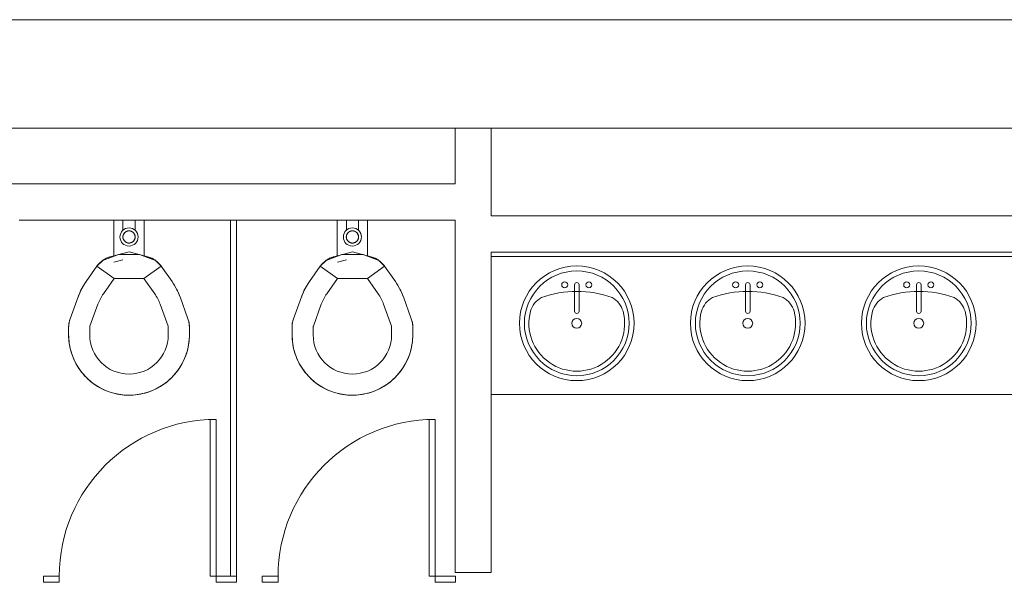
# Model space of a CAD drawing. Extents: x -4599 to 12312, y -1468 to 15626.
# Drawn here: x 6365 to 6528, y 14651 to 14744 of the extents above; entities that cross this region are included whole.
import ezdxf

# ---------------------------------------------------------------- set-up
doc = ezdxf.new("R2010")
doc.units = 0
doc.header["$LTSCALE"] = 48
doc.header["$MEASUREMENT"] = 0
doc.layers.add('MC-BLDG Shell', color=7, linetype='Continuous', lineweight=0)

# ---------------------------------------------------------------- blocks, each defined once
blk = doc.blocks.new('MC-Exh-Bldg Shell')
at = {"layer": 'MC-BLDG Shell', "lineweight": 0}
for p, q in [((6658.1, 14743.74), (5706.1, 14743.74)), ((5848.1, 14725.74), (6640.1, 14725.74)), ((6437.35, 14725.74), (6437.35, 14716.52)), ((6443.35, 14711.24), (6443.35, 14725.74)), ((6437.35, 14716.52), (6060.51, 14716.52)), ((6365.16, 14710.52), (6400.16, 14710.52)), ((6401.16, 14710.52), (6437.35, 14710.52)), ((6437.35, 14710.52), (6437.35, 14652.14)), ((6640.1, 14711.24), (6443.35, 14711.24)), ((6443.35, 14652.14), (6443.35, 14705.24)), ((6443.35, 14705.24), (6640.1, 14705.24)), ((6437.35, 14652.14), (6443.35, 14652.14))]:
    blk.add_line(p, q, dxfattribs=at)
at = {"layer": 'MC-BLDG Shell'}
for p, q in [((6380.85, 14704.54), (6380.85, 14710.52)), ((6382.35, 14710.52), (6382.35, 14708.79)), ((6384.35, 14708.79), (6384.35, 14710.52)), ((6385.85, 14710.52), (6385.85, 14704.54)), ((6400.16, 14710.52), (6400.16, 14651.52)), ((6401.16, 14710.52), (6400.16, 14710.52)), ((6401.16, 14651.52), (6401.16, 14710.52)), ((6417.85, 14704.54), (6417.85, 14710.52)), ((6419.35, 14710.52), (6419.35, 14708.79)), ((6421.35, 14708.79), (6421.35, 14710.52)), ((6422.85, 14710.52), (6422.85, 14704.54)), ((6382.39, 14708.03), (6382.38, 14707.99)), ((6382.4, 14708.07), (6382.39, 14708.03)), ((6382.41, 14708.11), (6382.4, 14708.07)), ((6382.43, 14708.14), (6382.41, 14708.11)), ((6382.44, 14708.18), (6382.43, 14708.14)), ((6382.46, 14708.22), (6382.44, 14708.18)), ((6382.48, 14708.25), (6382.46, 14708.22)), ((6382.5, 14708.29), (6382.48, 14708.25)), ((6382.53, 14708.32), (6382.5, 14708.29)), ((6382.55, 14708.35), (6382.53, 14708.32)), ((6382.57, 14708.38), (6382.55, 14708.35)), ((6382.6, 14708.41), (6382.57, 14708.38)), ((6382.63, 14708.44), (6382.6, 14708.41)), ((6382.66, 14708.47), (6382.63, 14708.44)), ((6382.69, 14708.5), (6382.66, 14708.47)), ((6382.72, 14708.53), (6382.69, 14708.5)), ((6382.75, 14708.55), (6382.72, 14708.53)), ((6382.78, 14708.57), (6382.75, 14708.55)), ((6382.82, 14708.6), (6382.78, 14708.57)), ((6382.85, 14708.62), (6382.82, 14708.6)), ((6382.89, 14708.64), (6382.85, 14708.62)), ((6382.92, 14708.65), (6382.89, 14708.64)), ((6382.96, 14708.67), (6382.92, 14708.65)), ((6383, 14708.69), (6382.96, 14708.67)), ((6383.03, 14708.7), (6383, 14708.69)), ((6383.07, 14708.71), (6383.03, 14708.7)), ((6383.11, 14708.72), (6383.07, 14708.71)), ((6383.15, 14708.73), (6383.11, 14708.72)), ((6383.19, 14708.74), (6383.15, 14708.73)), ((6383.23, 14708.74), (6383.19, 14708.74)), ((6383.27, 14708.75), (6383.23, 14708.74)), ((6383.31, 14708.75), (6383.27, 14708.75)), ((6383.35, 14708.75), (6383.31, 14708.75)), ((6383.37, 14708.75), (6383.35, 14708.75)), ((6383.41, 14708.75), (6383.37, 14708.75)), ((6383.45, 14708.74), (6383.41, 14708.75)), ((6383.49, 14708.74), (6383.45, 14708.74)), ((6383.53, 14708.73), (6383.49, 14708.74)), ((6383.57, 14708.73), (6383.53, 14708.73)), ((6383.61, 14708.72), (6383.57, 14708.73)), ((6383.65, 14708.7), (6383.61, 14708.72)), ((6383.69, 14708.69), (6383.65, 14708.7)), ((6383.73, 14708.68), (6383.69, 14708.69)), ((6383.76, 14708.66), (6383.73, 14708.68)), ((6383.8, 14708.64), (6383.76, 14708.66)), ((6383.84, 14708.63), (6383.8, 14708.64)), ((6383.87, 14708.61), (6383.84, 14708.63)), ((6383.91, 14708.58), (6383.87, 14708.61)), ((6383.94, 14708.56), (6383.91, 14708.58)), ((6383.97, 14708.54), (6383.94, 14708.56)), ((6384, 14708.51), (6383.97, 14708.54)), ((6384.03, 14708.49), (6384, 14708.51)), ((6384.06, 14708.46), (6384.03, 14708.49)), ((6384.09, 14708.43), (6384.06, 14708.46)), ((6384.12, 14708.4), (6384.09, 14708.43)), ((6384.14, 14708.37), (6384.12, 14708.4)), ((6384.17, 14708.33), (6384.14, 14708.37)), ((6384.19, 14708.3), (6384.17, 14708.33)), ((6384.21, 14708.27), (6384.19, 14708.3)), ((6384.23, 14708.23), (6384.21, 14708.27)), ((6384.25, 14708.2), (6384.23, 14708.23)), ((6384.27, 14708.16), (6384.25, 14708.2)), ((6384.29, 14708.12), (6384.27, 14708.16)), ((6384.3, 14708.09), (6384.29, 14708.12)), ((6384.31, 14708.05), (6384.3, 14708.09)), ((6384.32, 14708.01), (6384.31, 14708.05)), ((6419.39, 14708.03), (6419.38, 14707.99)), ((6419.4, 14708.07), (6419.39, 14708.03)), ((6419.41, 14708.11), (6419.4, 14708.07)), ((6419.43, 14708.14), (6419.41, 14708.11)), ((6419.44, 14708.18), (6419.43, 14708.14)), ((6419.46, 14708.22), (6419.44, 14708.18)), ((6419.48, 14708.25), (6419.46, 14708.22)), ((6419.5, 14708.29), (6419.48, 14708.25)), ((6419.53, 14708.32), (6419.5, 14708.29)), ((6419.55, 14708.35), (6419.53, 14708.32)), ((6419.57, 14708.38), (6419.55, 14708.35)), ((6419.6, 14708.41), (6419.57, 14708.38)), ((6419.63, 14708.44), (6419.6, 14708.41)), ((6419.66, 14708.47), (6419.63, 14708.44)), ((6419.69, 14708.5), (6419.66, 14708.47)), ((6419.72, 14708.53), (6419.69, 14708.5)), ((6419.75, 14708.55), (6419.72, 14708.53)), ((6419.78, 14708.57), (6419.75, 14708.55)), ((6419.82, 14708.6), (6419.78, 14708.57)), ((6419.85, 14708.62), (6419.82, 14708.6)), ((6419.89, 14708.64), (6419.85, 14708.62)), ((6419.92, 14708.65), (6419.89, 14708.64)), ((6419.96, 14708.67), (6419.92, 14708.65)), ((6420, 14708.69), (6419.96, 14708.67)), ((6420.03, 14708.7), (6420, 14708.69)), ((6420.07, 14708.71), (6420.03, 14708.7)), ((6420.11, 14708.72), (6420.07, 14708.71)), ((6420.15, 14708.73), (6420.11, 14708.72)), ((6420.19, 14708.74), (6420.15, 14708.73)), ((6420.23, 14708.74), (6420.19, 14708.74)), ((6420.27, 14708.75), (6420.23, 14708.74)), ((6420.31, 14708.75), (6420.27, 14708.75)), ((6420.35, 14708.75), (6420.31, 14708.75)), ((6420.37, 14708.75), (6420.35, 14708.75)), ((6420.41, 14708.75), (6420.37, 14708.75)), ((6420.45, 14708.74), (6420.41, 14708.75)), ((6420.49, 14708.74), (6420.45, 14708.74)), ((6420.53, 14708.73), (6420.49, 14708.74)), ((6420.57, 14708.73), (6420.53, 14708.73)), ((6420.61, 14708.72), (6420.57, 14708.73)), ((6420.65, 14708.7), (6420.61, 14708.72)), ((6420.69, 14708.69), (6420.65, 14708.7)), ((6420.73, 14708.68), (6420.69, 14708.69)), ((6420.76, 14708.66), (6420.73, 14708.68)), ((6420.8, 14708.64), (6420.76, 14708.66)), ((6420.84, 14708.63), (6420.8, 14708.64)), ((6420.87, 14708.61), (6420.84, 14708.63)), ((6420.91, 14708.58), (6420.87, 14708.61)), ((6420.94, 14708.56), (6420.91, 14708.58)), ((6420.97, 14708.54), (6420.94, 14708.56)), ((6421, 14708.51), (6420.97, 14708.54)), ((6421.03, 14708.49), (6421, 14708.51)), ((6421.06, 14708.46), (6421.03, 14708.49)), ((6421.09, 14708.43), (6421.06, 14708.46)), ((6421.12, 14708.4), (6421.09, 14708.43)), ((6421.14, 14708.37), (6421.12, 14708.4)), ((6421.17, 14708.33), (6421.14, 14708.37)), ((6421.19, 14708.3), (6421.17, 14708.33)), ((6421.21, 14708.27), (6421.19, 14708.3)), ((6421.23, 14708.23), (6421.21, 14708.27)), ((6421.25, 14708.2), (6421.23, 14708.23)), ((6421.27, 14708.16), (6421.25, 14708.2)), ((6421.29, 14708.12), (6421.27, 14708.16)), ((6421.3, 14708.09), (6421.29, 14708.12)), ((6421.31, 14708.05), (6421.3, 14708.09)), ((6421.32, 14708.01), (6421.31, 14708.05)), ((6382.35, 14707.83), (6382.34, 14707.79)), ((6382.34, 14707.79), (6382.34, 14707.75)), ((6382.34, 14707.75), (6382.34, 14707.71)), ((6382.34, 14707.71), (6382.35, 14707.67)), ((6382.36, 14707.91), (6382.35, 14707.87)), ((6382.35, 14707.87), (6382.35, 14707.83)), ((6382.35, 14707.67), (6382.35, 14707.63)), ((6382.35, 14707.63), (6382.35, 14707.59)), ((6382.35, 14707.59), (6382.36, 14707.55)), ((6382.37, 14707.95), (6382.36, 14707.91)), ((6382.36, 14707.55), (6382.37, 14707.51)), ((6382.38, 14707.99), (6382.37, 14707.95)), ((6382.37, 14707.51), (6382.38, 14707.47)), ((6382.38, 14707.47), (6382.39, 14707.43)), ((6382.39, 14707.43), (6382.4, 14707.4)), ((6382.4, 14707.4), (6382.42, 14707.36)), ((6382.42, 14707.36), (6382.43, 14707.32)), ((6382.43, 14707.32), (6382.45, 14707.29)), ((6382.45, 14707.29), (6382.47, 14707.25)), ((6382.47, 14707.25), (6382.49, 14707.21)), ((6382.49, 14707.21), (6382.51, 14707.18)), ((6382.51, 14707.18), (6382.54, 14707.15)), ((6382.54, 14707.15), (6382.56, 14707.12)), ((6382.56, 14707.12), (6382.59, 14707.08)), ((6382.59, 14707.08), (6382.61, 14707.05)), ((6382.61, 14707.05), (6382.64, 14707.03)), ((6382.64, 14707.03), (6382.67, 14707)), ((6382.67, 14707), (6382.7, 14706.97)), ((6382.7, 14706.97), (6382.73, 14706.95)), ((6382.73, 14706.95), (6382.76, 14706.92)), ((6382.76, 14706.92), (6382.8, 14706.9)), ((6382.8, 14706.9), (6382.83, 14706.88)), ((6382.83, 14706.88), (6382.87, 14706.86)), ((6382.87, 14706.86), (6382.9, 14706.84)), ((6382.9, 14706.84), (6382.94, 14706.82)), ((6382.94, 14706.82), (6382.98, 14706.81)), ((6382.98, 14706.81), (6383.01, 14706.79)), ((6383.01, 14706.79), (6383.05, 14706.78)), ((6383.05, 14706.78), (6383.09, 14706.77)), ((6383.09, 14706.77), (6383.13, 14706.76)), ((6383.13, 14706.76), (6383.17, 14706.75)), ((6383.17, 14706.75), (6383.21, 14706.74)), ((6383.21, 14706.74), (6383.25, 14706.74)), ((6383.25, 14706.74), (6383.29, 14706.73)), ((6383.29, 14706.73), (6383.33, 14706.73)), ((6383.33, 14706.73), (6383.35, 14706.73)), ((6383.35, 14706.73), (6383.39, 14706.73)), ((6383.39, 14706.73), (6383.43, 14706.74)), ((6383.43, 14706.74), (6383.47, 14706.74)), ((6383.47, 14706.74), (6383.51, 14706.75)), ((6383.51, 14706.75), (6383.55, 14706.75)), ((6383.55, 14706.75), (6383.59, 14706.76)), ((6383.59, 14706.76), (6383.63, 14706.77)), ((6383.63, 14706.77), (6383.67, 14706.78)), ((6383.67, 14706.78), (6383.71, 14706.8)), ((6383.71, 14706.8), (6383.74, 14706.81)), ((6383.74, 14706.81), (6383.78, 14706.83)), ((6383.78, 14706.83), (6383.82, 14706.85)), ((6383.82, 14706.85), (6383.85, 14706.87)), ((6383.85, 14706.87), (6383.89, 14706.89)), ((6383.89, 14706.89), (6383.92, 14706.91)), ((6383.92, 14706.91), (6383.95, 14706.93)), ((6383.95, 14706.93), (6383.99, 14706.96)), ((6383.99, 14706.96), (6384.02, 14706.98)), ((6384.02, 14706.98), (6384.05, 14707.01)), ((6384.05, 14707.01), (6384.08, 14707.04)), ((6384.08, 14707.04), (6384.1, 14707.07)), ((6384.1, 14707.07), (6384.13, 14707.1)), ((6384.13, 14707.1), (6384.15, 14707.13)), ((6384.15, 14707.13), (6384.18, 14707.16)), ((6384.18, 14707.16), (6384.2, 14707.2)), ((6384.2, 14707.2), (6384.22, 14707.23)), ((6384.22, 14707.23), (6384.24, 14707.27)), ((6384.24, 14707.27), (6384.26, 14707.3)), ((6384.26, 14707.3), (6384.28, 14707.34)), ((6384.28, 14707.34), (6384.29, 14707.38)), ((6384.29, 14707.38), (6384.31, 14707.41)), ((6384.31, 14707.41), (6384.32, 14707.45)), ((6384.33, 14707.97), (6384.32, 14708.01)), ((6384.32, 14707.45), (6384.33, 14707.49)), ((6384.34, 14707.93), (6384.33, 14707.97)), ((6384.33, 14707.49), (6384.34, 14707.53)), ((6384.35, 14707.89), (6384.34, 14707.93)), ((6384.34, 14707.53), (6384.35, 14707.57)), ((6384.35, 14707.85), (6384.35, 14707.89)), ((6384.36, 14707.81), (6384.35, 14707.85)), ((6384.35, 14707.61), (6384.36, 14707.65)), ((6384.35, 14707.57), (6384.35, 14707.61)), ((6384.36, 14707.77), (6384.36, 14707.81)), ((6384.36, 14707.73), (6384.36, 14707.77)), ((6384.36, 14707.69), (6384.36, 14707.73)), ((6384.36, 14707.65), (6384.36, 14707.69)), ((6419.35, 14707.83), (6419.34, 14707.79)), ((6419.34, 14707.79), (6419.34, 14707.75)), ((6419.34, 14707.75), (6419.34, 14707.71)), ((6419.34, 14707.71), (6419.35, 14707.67)), ((6419.36, 14707.91), (6419.35, 14707.87)), ((6419.35, 14707.87), (6419.35, 14707.83)), ((6419.35, 14707.67), (6419.35, 14707.63)), ((6419.35, 14707.63), (6419.35, 14707.59)), ((6419.35, 14707.59), (6419.36, 14707.55)), ((6419.37, 14707.95), (6419.36, 14707.91)), ((6419.36, 14707.55), (6419.37, 14707.51)), ((6419.38, 14707.99), (6419.37, 14707.95)), ((6419.37, 14707.51), (6419.38, 14707.47)), ((6419.38, 14707.47), (6419.39, 14707.43)), ((6419.39, 14707.43), (6419.4, 14707.4)), ((6419.4, 14707.4), (6419.42, 14707.36)), ((6419.42, 14707.36), (6419.43, 14707.32)), ((6419.43, 14707.32), (6419.45, 14707.29)), ((6419.45, 14707.29), (6419.47, 14707.25)), ((6419.47, 14707.25), (6419.49, 14707.21)), ((6419.49, 14707.21), (6419.51, 14707.18)), ((6419.51, 14707.18), (6419.54, 14707.15)), ((6419.54, 14707.15), (6419.56, 14707.12)), ((6419.56, 14707.12), (6419.59, 14707.08)), ((6419.59, 14707.08), (6419.61, 14707.05)), ((6419.61, 14707.05), (6419.64, 14707.03)), ((6419.64, 14707.03), (6419.67, 14707)), ((6419.67, 14707), (6419.7, 14706.97)), ((6419.7, 14706.97), (6419.73, 14706.95)), ((6419.73, 14706.95), (6419.76, 14706.92)), ((6419.76, 14706.92), (6419.8, 14706.9)), ((6419.8, 14706.9), (6419.83, 14706.88)), ((6419.83, 14706.88), (6419.87, 14706.86)), ((6419.87, 14706.86), (6419.9, 14706.84)), ((6419.9, 14706.84), (6419.94, 14706.82)), ((6419.94, 14706.82), (6419.98, 14706.81)), ((6419.98, 14706.81), (6420.01, 14706.79)), ((6420.01, 14706.79), (6420.05, 14706.78)), ((6420.05, 14706.78), (6420.09, 14706.77)), ((6420.09, 14706.77), (6420.13, 14706.76)), ((6420.13, 14706.76), (6420.17, 14706.75)), ((6420.17, 14706.75), (6420.21, 14706.74)), ((6420.21, 14706.74), (6420.25, 14706.74)), ((6420.25, 14706.74), (6420.29, 14706.73)), ((6420.29, 14706.73), (6420.33, 14706.73)), ((6420.33, 14706.73), (6420.35, 14706.73)), ((6420.35, 14706.73), (6420.39, 14706.73)), ((6420.39, 14706.73), (6420.43, 14706.74)), ((6420.43, 14706.74), (6420.47, 14706.74)), ((6420.47, 14706.74), (6420.51, 14706.75)), ((6420.51, 14706.75), (6420.55, 14706.75)), ((6420.55, 14706.75), (6420.59, 14706.76)), ((6420.59, 14706.76), (6420.63, 14706.77)), ((6420.63, 14706.77), (6420.67, 14706.78)), ((6420.67, 14706.78), (6420.71, 14706.8)), ((6420.71, 14706.8), (6420.74, 14706.81)), ((6420.74, 14706.81), (6420.78, 14706.83)), ((6420.78, 14706.83), (6420.82, 14706.85)), ((6420.82, 14706.85), (6420.85, 14706.87)), ((6420.85, 14706.87), (6420.89, 14706.89)), ((6420.89, 14706.89), (6420.92, 14706.91)), ((6420.92, 14706.91), (6420.95, 14706.93)), ((6420.95, 14706.93), (6420.99, 14706.96)), ((6420.99, 14706.96), (6421.02, 14706.98)), ((6421.02, 14706.98), (6421.05, 14707.01)), ((6421.05, 14707.01), (6421.08, 14707.04)), ((6421.08, 14707.04), (6421.1, 14707.07)), ((6421.1, 14707.07), (6421.13, 14707.1)), ((6421.13, 14707.1), (6421.15, 14707.13)), ((6421.15, 14707.13), (6421.18, 14707.16)), ((6421.18, 14707.16), (6421.2, 14707.2)), ((6421.2, 14707.2), (6421.22, 14707.23)), ((6421.22, 14707.23), (6421.24, 14707.27)), ((6421.24, 14707.27), (6421.26, 14707.3)), ((6421.26, 14707.3), (6421.28, 14707.34)), ((6421.28, 14707.34), (6421.29, 14707.38)), ((6421.29, 14707.38), (6421.31, 14707.41)), ((6421.31, 14707.41), (6421.32, 14707.45)), ((6421.33, 14707.97), (6421.32, 14708.01)), ((6421.32, 14707.45), (6421.33, 14707.49)), ((6421.34, 14707.93), (6421.33, 14707.97)), ((6421.33, 14707.49), (6421.34, 14707.53)), ((6421.35, 14707.89), (6421.34, 14707.93)), ((6421.34, 14707.53), (6421.35, 14707.57)), ((6421.35, 14707.85), (6421.35, 14707.89)), ((6421.36, 14707.81), (6421.35, 14707.85)), ((6421.35, 14707.61), (6421.36, 14707.65)), ((6421.35, 14707.57), (6421.35, 14707.61)), ((6421.36, 14707.77), (6421.36, 14707.81)), ((6421.36, 14707.73), (6421.36, 14707.77)), ((6421.36, 14707.69), (6421.36, 14707.73)), ((6421.36, 14707.65), (6421.36, 14707.69)), ((6381.59, 14704.81), (6378.99, 14703.86)), ((6383.35, 14705.28), (6380.25, 14704.45)), ((6385.11, 14704.81), (6381.59, 14704.81)), ((6386.45, 14704.45), (6383.35, 14705.28)), ((6387.71, 14703.86), (6385.11, 14704.81)), ((6418.59, 14704.81), (6415.99, 14703.86)), ((6420.35, 14705.28), (6417.25, 14704.45)), ((6422.11, 14704.81), (6418.59, 14704.81)), ((6423.45, 14704.45), (6420.35, 14705.28)), ((6424.71, 14703.86), (6422.11, 14704.81)), ((6378.99, 14703.86), (6378.01, 14702.88)), ((6378.2, 14703.13), (6378.31, 14703.25)), ((6378.31, 14703.25), (6378.42, 14703.37)), ((6378.42, 14703.37), (6378.53, 14703.48)), ((6378.53, 14703.48), (6378.65, 14703.59)), ((6378.65, 14703.59), (6378.77, 14703.7)), ((6378.77, 14703.7), (6378.9, 14703.79)), ((6378.9, 14703.79), (6379.03, 14703.89)), ((6379.03, 14703.89), (6379.16, 14703.97)), ((6379.16, 14703.97), (6379.3, 14704.06)), ((6379.3, 14704.06), (6379.44, 14704.13)), ((6379.44, 14704.13), (6379.58, 14704.2)), ((6379.58, 14704.2), (6379.73, 14704.27)), ((6379.73, 14704.27), (6379.88, 14704.33)), ((6379.88, 14704.33), (6380.03, 14704.38)), ((6380.03, 14704.38), (6380.18, 14704.43)), ((6380.18, 14704.43), (6380.25, 14704.45)), ((6382.35, 14703.97), (6380.86, 14703.58)), ((6386.45, 14704.45), (6386.61, 14704.4)), ((6386.61, 14704.4), (6386.76, 14704.35)), ((6386.76, 14704.35), (6386.91, 14704.3)), ((6386.91, 14704.3), (6387.05, 14704.23)), ((6387.05, 14704.23), (6387.2, 14704.17)), ((6387.2, 14704.17), (6387.34, 14704.09)), ((6387.34, 14704.09), (6387.48, 14704.01)), ((6387.48, 14704.01), (6387.62, 14703.93)), ((6387.62, 14703.93), (6387.75, 14703.84)), ((6388.69, 14702.88), (6387.71, 14703.86)), ((6387.75, 14703.84), (6387.88, 14703.74)), ((6387.88, 14703.74), (6388, 14703.64)), ((6388, 14703.64), (6388.12, 14703.53)), ((6388.12, 14703.53), (6388.24, 14703.42)), ((6388.24, 14703.42), (6388.35, 14703.31)), ((6388.35, 14703.31), (6388.45, 14703.19)), ((6388.45, 14703.19), (6388.55, 14703.07)), ((6415.99, 14703.86), (6415.01, 14702.88)), ((6415.2, 14703.13), (6415.31, 14703.25)), ((6415.31, 14703.25), (6415.42, 14703.37)), ((6415.42, 14703.37), (6415.53, 14703.48)), ((6415.53, 14703.48), (6415.65, 14703.59)), ((6415.65, 14703.59), (6415.77, 14703.7)), ((6415.77, 14703.7), (6415.9, 14703.79)), ((6415.9, 14703.79), (6416.03, 14703.89)), ((6416.03, 14703.89), (6416.16, 14703.97)), ((6416.16, 14703.97), (6416.3, 14704.06)), ((6416.3, 14704.06), (6416.44, 14704.13)), ((6416.44, 14704.13), (6416.58, 14704.2)), ((6416.58, 14704.2), (6416.73, 14704.27)), ((6416.73, 14704.27), (6416.88, 14704.33)), ((6416.88, 14704.33), (6417.03, 14704.38)), ((6417.03, 14704.38), (6417.18, 14704.43)), ((6417.18, 14704.43), (6417.25, 14704.45)), ((6419.35, 14703.97), (6417.86, 14703.58)), ((6423.45, 14704.45), (6423.61, 14704.4)), ((6423.61, 14704.4), (6423.76, 14704.35)), ((6423.76, 14704.35), (6423.91, 14704.3)), ((6423.91, 14704.3), (6424.05, 14704.23)), ((6424.05, 14704.23), (6424.2, 14704.17)), ((6424.2, 14704.17), (6424.34, 14704.09)), ((6424.34, 14704.09), (6424.48, 14704.01)), ((6424.48, 14704.01), (6424.62, 14703.93)), ((6424.62, 14703.93), (6424.75, 14703.84)), ((6425.69, 14702.88), (6424.71, 14703.86)), ((6424.75, 14703.84), (6424.88, 14703.74)), ((6424.88, 14703.74), (6425, 14703.64)), ((6425, 14703.64), (6425.12, 14703.53)), ((6425.12, 14703.53), (6425.24, 14703.42)), ((6425.24, 14703.42), (6425.35, 14703.31)), ((6425.35, 14703.31), (6425.45, 14703.19)), ((6425.45, 14703.19), (6425.55, 14703.07)), ((6443.35, 14704.49), (6640.1, 14704.49)), ((6376.23, 14700.34), (6378.01, 14702.88)), ((6378.01, 14702.88), (6378.1, 14703.01)), ((6378.01, 14702.88), (6380.88, 14700.87)), ((6378.1, 14703.01), (6378.2, 14703.13)), ((6385.83, 14700.87), (6388.69, 14702.88)), ((6388.55, 14703.07), (6388.65, 14702.94)), ((6388.65, 14702.94), (6388.69, 14702.88)), ((6388.69, 14702.88), (6390.47, 14700.34)), ((6413.23, 14700.34), (6415.01, 14702.88)), ((6415.01, 14702.88), (6415.1, 14703.01)), ((6415.01, 14702.88), (6417.88, 14700.87)), ((6415.1, 14703.01), (6415.2, 14703.13)), ((6422.83, 14700.87), (6425.69, 14702.88)), ((6425.55, 14703.07), (6425.65, 14702.94)), ((6425.65, 14702.94), (6425.69, 14702.88)), ((6425.69, 14702.88), (6427.47, 14700.34)), ((6375.86, 14699.77), (6376.1, 14700.14)), ((6376.1, 14700.14), (6376.23, 14700.34)), ((6379.1, 14698.34), (6380.88, 14700.87)), ((6380.88, 14700.87), (6385.83, 14700.87)), ((6385.83, 14700.87), (6387.6, 14698.34)), ((6390.47, 14700.34), (6390.71, 14699.98)), ((6390.71, 14699.98), (6390.94, 14699.6)), ((6412.86, 14699.77), (6413.1, 14700.14)), ((6413.1, 14700.14), (6413.23, 14700.34)), ((6416.1, 14698.34), (6417.88, 14700.87)), ((6417.88, 14700.87), (6422.83, 14700.87)), ((6422.83, 14700.87), (6424.6, 14698.34)), ((6427.47, 14700.34), (6427.71, 14699.98)), ((6427.71, 14699.98), (6427.94, 14699.6)), ((6375.07, 14698.21), (6375.24, 14698.61)), ((6375.24, 14698.61), (6375.43, 14699.01)), ((6375.43, 14699.01), (6375.64, 14699.39)), ((6375.64, 14699.39), (6375.86, 14699.77)), ((6390.94, 14699.6), (6391.16, 14699.22)), ((6391.16, 14699.22), (6391.36, 14698.83)), ((6391.36, 14698.83), (6391.54, 14698.43)), ((6391.54, 14698.43), (6391.71, 14698.02)), ((6412.07, 14698.21), (6412.24, 14698.61)), ((6412.24, 14698.61), (6412.43, 14699.01)), ((6412.43, 14699.01), (6412.64, 14699.39)), ((6412.64, 14699.39), (6412.86, 14699.77)), ((6427.94, 14699.6), (6428.16, 14699.22)), ((6428.16, 14699.22), (6428.36, 14698.83)), ((6428.36, 14698.83), (6428.54, 14698.43)), ((6428.54, 14698.43), (6428.71, 14698.02)), ((6457.14, 14699.81), (6457.14, 14695.44)), ((6457.89, 14699.81), (6457.89, 14695.44)), ((6485.47, 14699.81), (6485.47, 14695.44)), ((6486.22, 14699.81), (6486.22, 14695.44)), ((6513.8, 14699.81), (6513.8, 14695.44)), ((6514.55, 14699.81), (6514.55, 14695.44)), ((6373.59, 14694.18), (6374.91, 14697.8)), ((6374.91, 14697.8), (6375.07, 14698.21)), ((6391.71, 14698.02), (6391.8, 14697.8)), ((6391.8, 14697.8), (6393.11, 14694.18)), ((6410.59, 14694.18), (6411.91, 14697.8)), ((6411.91, 14697.8), (6412.07, 14698.21)), ((6428.71, 14698.02), (6428.8, 14697.8)), ((6428.8, 14697.8), (6430.11, 14694.18)), ((6376.88, 14692.98), (6378.2, 14696.6)), ((6388.51, 14696.6), (6389.82, 14692.98)), ((6413.88, 14692.98), (6415.2, 14696.6)), ((6425.51, 14696.6), (6426.82, 14692.98)), ((6373.38, 14693.29), (6373.4, 14693.45)), ((6373.4, 14693.45), (6373.43, 14693.61)), ((6373.43, 14693.61), (6373.47, 14693.76)), ((6373.47, 14693.76), (6373.51, 14693.92)), ((6373.51, 14693.92), (6373.56, 14694.07)), ((6373.56, 14694.07), (6373.59, 14694.18)), ((6393.11, 14694.18), (6393.16, 14694.03)), ((6393.16, 14694.03), (6393.21, 14693.88)), ((6393.21, 14693.88), (6393.25, 14693.72)), ((6393.25, 14693.72), (6393.28, 14693.56)), ((6393.28, 14693.56), (6393.31, 14693.41)), ((6393.31, 14693.41), (6393.33, 14693.25)), ((6410.38, 14693.29), (6410.4, 14693.45)), ((6410.4, 14693.45), (6410.43, 14693.61)), ((6410.43, 14693.61), (6410.47, 14693.76)), ((6410.47, 14693.76), (6410.51, 14693.92)), ((6410.51, 14693.92), (6410.56, 14694.07)), ((6410.56, 14694.07), (6410.59, 14694.18)), ((6430.11, 14694.18), (6430.16, 14694.03)), ((6430.16, 14694.03), (6430.21, 14693.88)), ((6430.21, 14693.88), (6430.25, 14693.72)), ((6430.25, 14693.72), (6430.28, 14693.56)), ((6430.28, 14693.56), (6430.31, 14693.41)), ((6430.31, 14693.41), (6430.33, 14693.25)), ((6373.35, 14692.81), (6373.36, 14692.97)), ((6373.35, 14691.52), (6373.35, 14692.81)), ((6373.36, 14693.13), (6373.38, 14693.29)), ((6373.36, 14692.97), (6373.36, 14693.13)), ((6376.85, 14691.52), (6376.85, 14692.81)), ((6389.85, 14692.81), (6389.85, 14691.52)), ((6393.33, 14693.25), (6393.34, 14693.09)), ((6393.34, 14693.09), (6393.35, 14692.93)), ((6393.35, 14692.93), (6393.35, 14692.81)), ((6393.35, 14692.81), (6393.35, 14691.52)), ((6410.35, 14692.81), (6410.36, 14692.97)), ((6410.35, 14691.52), (6410.35, 14692.81)), ((6410.36, 14693.13), (6410.38, 14693.29)), ((6410.36, 14692.97), (6410.36, 14693.13)), ((6413.85, 14691.52), (6413.85, 14692.81)), ((6426.85, 14692.81), (6426.85, 14691.52)), ((6430.33, 14693.25), (6430.34, 14693.09)), ((6430.34, 14693.09), (6430.35, 14692.93)), ((6430.35, 14692.93), (6430.35, 14692.81)), ((6430.35, 14692.81), (6430.35, 14691.52)), ((6373.36, 14691.23), (6373.35, 14691.52)), ((6373.38, 14690.83), (6373.36, 14691.23)), ((6373.41, 14690.43), (6373.38, 14690.83)), ((6373.46, 14690.03), (6373.41, 14690.43)), ((6393.28, 14690.32), (6393.22, 14689.93)), ((6393.32, 14690.72), (6393.28, 14690.32)), ((6393.34, 14691.12), (6393.32, 14690.72)), ((6393.35, 14691.52), (6393.34, 14691.12)), ((6410.36, 14691.23), (6410.35, 14691.52)), ((6410.38, 14690.83), (6410.36, 14691.23)), ((6410.41, 14690.43), (6410.38, 14690.83)), ((6410.46, 14690.03), (6410.41, 14690.43)), ((6430.28, 14690.32), (6430.22, 14689.93)), ((6430.32, 14690.72), (6430.28, 14690.32)), ((6430.34, 14691.12), (6430.32, 14690.72)), ((6430.35, 14691.52), (6430.34, 14691.12)), ((6373.53, 14689.64), (6373.46, 14690.03)), ((6373.61, 14689.25), (6373.53, 14689.64)), ((6373.71, 14688.86), (6373.61, 14689.25)), ((6373.83, 14688.48), (6373.71, 14688.86)), ((6373.96, 14688.1), (6373.83, 14688.48)), ((6392.96, 14688.75), (6392.84, 14688.37)), ((6393.07, 14689.14), (6392.96, 14688.75)), ((6393.15, 14689.53), (6393.07, 14689.14)), ((6393.22, 14689.93), (6393.15, 14689.53)), ((6410.53, 14689.64), (6410.46, 14690.03)), ((6410.61, 14689.25), (6410.53, 14689.64)), ((6410.71, 14688.86), (6410.61, 14689.25)), ((6410.83, 14688.48), (6410.71, 14688.86)), ((6410.96, 14688.1), (6410.83, 14688.48)), ((6429.96, 14688.75), (6429.84, 14688.37)), ((6430.07, 14689.14), (6429.96, 14688.75)), ((6430.15, 14689.53), (6430.07, 14689.14)), ((6430.22, 14689.93), (6430.15, 14689.53)), ((6374.09, 14687.76), (6373.96, 14688.1)), ((6374.24, 14687.39), (6374.09, 14687.76)), ((6374.42, 14687.03), (6374.24, 14687.39)), ((6374.6, 14686.68), (6374.42, 14687.03)), ((6392.27, 14687), (6392.08, 14686.64)), ((6392.45, 14687.36), (6392.27, 14687)), ((6392.6, 14687.73), (6392.45, 14687.36)), ((6392.75, 14688.1), (6392.6, 14687.73)), ((6392.84, 14688.37), (6392.75, 14688.1)), ((6411.09, 14687.76), (6410.96, 14688.1)), ((6411.24, 14687.39), (6411.09, 14687.76)), ((6411.42, 14687.03), (6411.24, 14687.39)), ((6411.6, 14686.68), (6411.42, 14687.03)), ((6429.27, 14687), (6429.08, 14686.64)), ((6429.45, 14687.36), (6429.27, 14687)), ((6429.6, 14687.73), (6429.45, 14687.36)), ((6429.75, 14688.1), (6429.6, 14687.73)), ((6429.84, 14688.37), (6429.75, 14688.1)), ((6374.8, 14686.33), (6374.6, 14686.68)), ((6375.02, 14685.99), (6374.8, 14686.33)), ((6375.24, 14685.66), (6375.02, 14685.99)), ((6375.49, 14685.34), (6375.24, 14685.66)), ((6375.74, 14685.04), (6375.49, 14685.34)), ((6391.2, 14685.32), (6390.94, 14685.01)), ((6391.44, 14685.63), (6391.2, 14685.32)), ((6391.67, 14685.96), (6391.44, 14685.63)), ((6391.88, 14686.3), (6391.67, 14685.96)), ((6392.08, 14686.64), (6391.88, 14686.3)), ((6411.8, 14686.33), (6411.6, 14686.68)), ((6412.02, 14685.99), (6411.8, 14686.33)), ((6412.24, 14685.66), (6412.02, 14685.99)), ((6412.49, 14685.34), (6412.24, 14685.66)), ((6412.74, 14685.04), (6412.49, 14685.34)), ((6428.2, 14685.32), (6427.94, 14685.01)), ((6428.44, 14685.63), (6428.2, 14685.32)), ((6428.67, 14685.96), (6428.44, 14685.63)), ((6428.88, 14686.3), (6428.67, 14685.96)), ((6429.08, 14686.64), (6428.88, 14686.3)), ((6376, 14684.74), (6375.74, 14685.04)), ((6376.28, 14684.45), (6376, 14684.74)), ((6376.54, 14684.2), (6376.28, 14684.45)), ((6376.84, 14683.93), (6376.54, 14684.2)), ((6377.15, 14683.67), (6376.84, 14683.93)), ((6377.47, 14683.43), (6377.15, 14683.67)), ((6389.53, 14683.65), (6389.21, 14683.41)), ((6389.84, 14683.9), (6389.53, 14683.65)), ((6390.13, 14684.17), (6389.84, 14683.9)), ((6390.42, 14684.45), (6390.13, 14684.17)), ((6390.68, 14684.71), (6390.42, 14684.45)), ((6390.94, 14685.01), (6390.68, 14684.71)), ((6413, 14684.74), (6412.74, 14685.04)), ((6413.28, 14684.45), (6413, 14684.74)), ((6413.54, 14684.2), (6413.28, 14684.45)), ((6413.84, 14683.93), (6413.54, 14684.2)), ((6414.15, 14683.67), (6413.84, 14683.93)), ((6414.47, 14683.43), (6414.15, 14683.67)), ((6426.53, 14683.65), (6426.21, 14683.41)), ((6426.84, 14683.9), (6426.53, 14683.65)), ((6427.13, 14684.17), (6426.84, 14683.9)), ((6427.42, 14684.45), (6427.13, 14684.17)), ((6427.68, 14684.71), (6427.42, 14684.45)), ((6427.94, 14685.01), (6427.68, 14684.71)), ((6377.8, 14683.2), (6377.47, 14683.43)), ((6378.13, 14682.99), (6377.8, 14683.2)), ((6378.48, 14682.79), (6378.13, 14682.99)), ((6378.83, 14682.6), (6378.48, 14682.79)), ((6379.19, 14682.42), (6378.83, 14682.6)), ((6379.56, 14682.27), (6379.19, 14682.42)), ((6379.93, 14682.12), (6379.56, 14682.27)), ((6380.21, 14682.03), (6379.93, 14682.12)), ((6380.59, 14681.91), (6380.21, 14682.03)), ((6386.39, 14681.99), (6386.01, 14681.88)), ((6386.77, 14682.12), (6386.39, 14681.99)), ((6387.11, 14682.25), (6386.77, 14682.12)), ((6387.48, 14682.41), (6387.11, 14682.25)), ((6387.84, 14682.58), (6387.48, 14682.41)), ((6388.19, 14682.77), (6387.84, 14682.58)), ((6388.54, 14682.97), (6388.19, 14682.77)), ((6388.88, 14683.18), (6388.54, 14682.97)), ((6389.21, 14683.41), (6388.88, 14683.18)), ((6414.8, 14683.2), (6414.47, 14683.43)), ((6415.13, 14682.99), (6414.8, 14683.2)), ((6415.48, 14682.79), (6415.13, 14682.99)), ((6415.83, 14682.6), (6415.48, 14682.79)), ((6416.19, 14682.42), (6415.83, 14682.6)), ((6416.56, 14682.27), (6416.19, 14682.42)), ((6416.93, 14682.12), (6416.56, 14682.27)), ((6417.21, 14682.03), (6416.93, 14682.12)), ((6417.59, 14681.91), (6417.21, 14682.03)), ((6423.39, 14681.99), (6423.01, 14681.88)), ((6423.77, 14682.12), (6423.39, 14681.99)), ((6424.11, 14682.25), (6423.77, 14682.12)), ((6424.48, 14682.41), (6424.11, 14682.25)), ((6424.84, 14682.58), (6424.48, 14682.41)), ((6425.19, 14682.77), (6424.84, 14682.58)), ((6425.54, 14682.97), (6425.19, 14682.77)), ((6425.88, 14683.18), (6425.54, 14682.97)), ((6426.21, 14683.41), (6425.88, 14683.18)), ((6380.98, 14681.81), (6380.59, 14681.91)), ((6381.37, 14681.72), (6380.98, 14681.81)), ((6381.76, 14681.65), (6381.37, 14681.72)), ((6382.15, 14681.59), (6381.76, 14681.65)), ((6382.55, 14681.55), (6382.15, 14681.59)), ((6382.95, 14681.53), (6382.55, 14681.55)), ((6383.35, 14681.52), (6382.95, 14681.53)), ((6383.64, 14681.52), (6383.35, 14681.52)), ((6384.04, 14681.54), (6383.64, 14681.52)), ((6384.44, 14681.58), (6384.04, 14681.54)), ((6384.84, 14681.63), (6384.44, 14681.58)), ((6385.23, 14681.7), (6384.84, 14681.63)), ((6385.62, 14681.78), (6385.23, 14681.7)), ((6386.01, 14681.88), (6385.62, 14681.78)), ((6417.98, 14681.81), (6417.59, 14681.91)), ((6418.37, 14681.72), (6417.98, 14681.81)), ((6418.76, 14681.65), (6418.37, 14681.72)), ((6419.15, 14681.59), (6418.76, 14681.65)), ((6419.55, 14681.55), (6419.15, 14681.59)), ((6419.95, 14681.53), (6419.55, 14681.55)), ((6420.35, 14681.52), (6419.95, 14681.53)), ((6420.64, 14681.52), (6420.35, 14681.52)), ((6421.04, 14681.54), (6420.64, 14681.52)), ((6421.44, 14681.58), (6421.04, 14681.54)), ((6421.84, 14681.63), (6421.44, 14681.58)), ((6422.23, 14681.7), (6421.84, 14681.63)), ((6422.62, 14681.78), (6422.23, 14681.7)), ((6423.01, 14681.88), (6422.62, 14681.78)), ((6443.35, 14681.62), (6640.1, 14681.62)), ((6397.79, 14677.52), (6396.79, 14677.52)), ((6396.79, 14677.52), (6396.79, 14651.52)), ((6397.79, 14677.52), (6397.79, 14650.52)), ((6434.04, 14677.52), (6433.04, 14677.52)), ((6433.04, 14677.52), (6433.04, 14651.52)), ((6434.04, 14677.52), (6434.04, 14650.52)), ((6371.79, 14651.52), (6369.16, 14651.52)), ((6369.16, 14651.52), (6369.16, 14650.52)), ((6371.79, 14650.52), (6371.79, 14651.52)), ((6396.79, 14651.52), (6401.18, 14651.52)), ((6401.18, 14650.52), (6401.18, 14651.52)), ((6408.04, 14651.52), (6405.41, 14651.52)), ((6405.41, 14651.52), (6405.41, 14650.52)), ((6408.04, 14650.52), (6408.04, 14651.52)), ((6433.04, 14651.52), (6437.43, 14651.52)), ((6437.43, 14650.52), (6437.43, 14651.52)), ((6369.16, 14650.52), (6371.79, 14650.52)), ((6397.79, 14650.52), (6401.18, 14650.52)), ((6405.41, 14650.52), (6408.04, 14650.52)), ((6434.04, 14650.52), (6437.43, 14650.52))]:
    blk.add_line(p, q, dxfattribs=at)
for centre, radius in [((6383.35, 14707.74), 1.5), ((6383.35, 14707.74), 1.01), ((6420.35, 14707.74), 1.5), ((6420.35, 14707.74), 1.01), ((6457.52, 14693.43), 9.5), ((6457.52, 14693.43), 8.68), ((6485.84, 14693.43), 9.5), ((6485.84, 14693.43), 8.68), ((6514.17, 14693.43), 9.5), ((6514.17, 14693.43), 8.68), ((6455.52, 14699.81), 0.5), ((6459.52, 14699.81), 0.5), ((6483.84, 14699.81), 0.5), ((6487.84, 14699.81), 0.5), ((6512.17, 14699.81), 0.5), ((6516.17, 14699.81), 0.5), ((6457.52, 14693.43), 0.813), ((6485.84, 14693.43), 0.813), ((6514.17, 14693.43), 0.813)]:
    blk.add_circle(centre, radius, dxfattribs=at)
for centre, radius, start, end in [((6381.29, 14700.58), 4, 105, 125), ((6385.42, 14700.58), 4, 55, 75), ((6418.29, 14700.58), 4, 105, 125), ((6422.42, 14700.58), 4, 55, 75), ((6385.25, 14694.03), 11, 145, 160), ((6381.46, 14694.03), 11, 20, 35), ((6422.25, 14694.03), 11, 145, 160), ((6418.46, 14694.03), 11, 20, 35), ((6457.52, 14699.81), 0.375, 0, 180), ((6485.84, 14699.81), 0.375, 0, 180), ((6514.17, 14699.81), 0.375, 0, 180), ((6385.25, 14694.03), 7.5, 145, 160), ((6381.46, 14694.03), 7.5, 20, 35), ((6422.25, 14694.03), 7.5, 145, 160), ((6418.46, 14694.03), 7.5, 20, 35), ((6457.52, 14680.9), 17.81, 70.7914, 109.2086), ((6485.84, 14680.9), 17.81, 70.7914, 109.2086), ((6514.17, 14680.9), 17.81, 70.7914, 109.2086), ((6453.76, 14694.18), 4.12, 120.7927, 162.1904), ((6461.27, 14694.18), 4.12, 17.8096, 59.2073), ((6482.09, 14694.18), 4.12, 120.7927, 162.1904), ((6489.6, 14694.18), 4.12, 17.8096, 59.2073), ((6510.42, 14694.18), 4.12, 120.7927, 162.1904), ((6517.92, 14694.18), 4.12, 17.8096, 59.2073), ((6457.52, 14693.43), 7.93, 165.3071, 14.6929), ((6457.52, 14695.44), 0.375, 180, 0), ((6485.84, 14693.43), 7.93, 165.3071, 14.6929), ((6485.84, 14695.44), 0.375, 180, 0), ((6514.17, 14693.43), 7.93, 165.3071, 14.6929), ((6514.17, 14695.44), 0.375, 180, 0), ((6377.35, 14692.81), 4, 160, 180), ((6389.35, 14692.81), 4, 0, 20), ((6414.35, 14692.81), 4, 160, 180), ((6426.35, 14692.81), 4, 0, 20), ((6377.35, 14692.81), 0.5, 160, 180), ((6389.35, 14692.81), 0.5, 0, 20), ((6414.35, 14692.81), 0.5, 160, 180), ((6426.35, 14692.81), 0.5, 0, 20), ((6383.35, 14691.52), 10, 180, 360), ((6383.35, 14691.52), 6.5, 180, 360), ((6420.35, 14691.52), 10, 180, 360), ((6420.35, 14691.52), 6.5, 180, 360), ((6397.79, 14651.52), 26, 90, 180), ((6434.04, 14651.52), 26, 90, 180)]:
    blk.add_arc(centre, radius, start, end, dxfattribs=at)

msp = doc.modelspace()

# ---------------------------------------------------------------- block references
at = {"layer": 'MC-BLDG Shell'}
msp.add_blockref('MC-Exh-Bldg Shell', (0, 0), dxfattribs=at)

doc.saveas('drawing.dxf')
